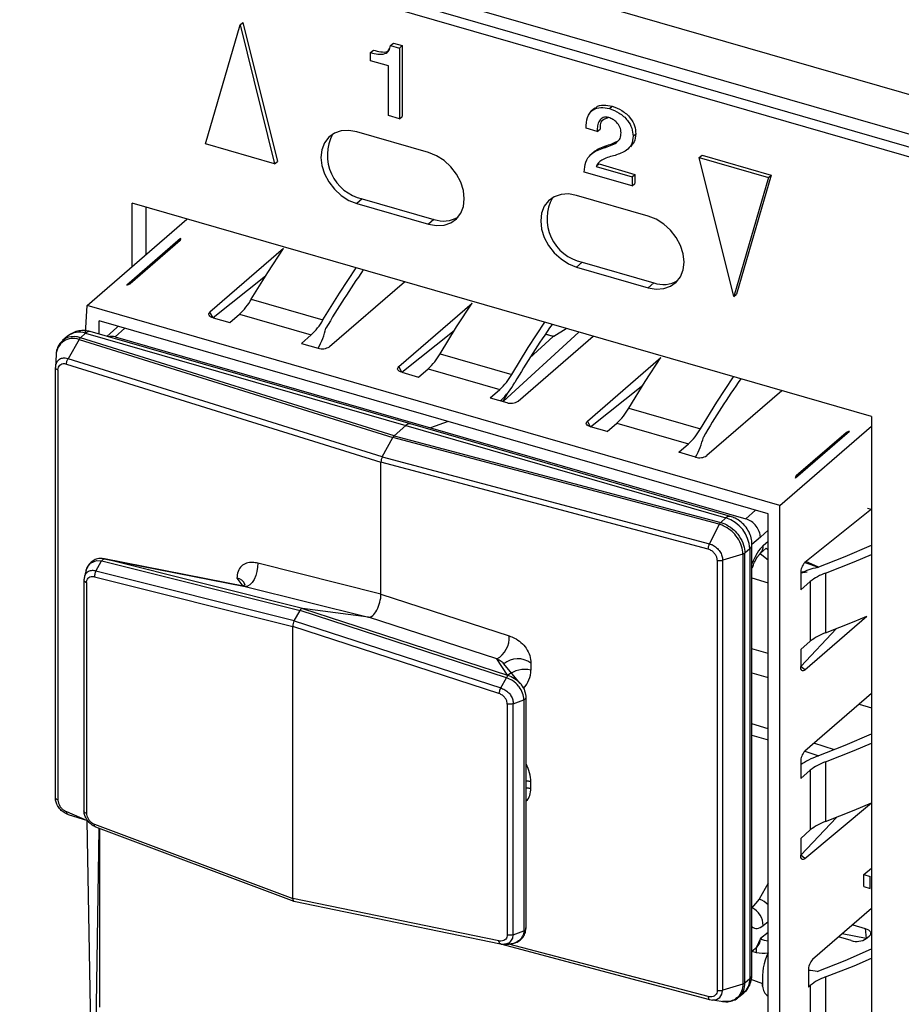
# Model space of a CAD drawing. Units: millimetres. Extents: x 18 to 584, y 10 to 410.
# Drawn here: x 391 to 397, y 94 to 101 of the extents above; entities that cross this region are included whole.
import ezdxf

# ---------------------------------------------------------------- set-up
doc = ezdxf.new("R2010")
doc.units = ezdxf.units.MM

msp = doc.modelspace()

# ---------------------------------------------------------------- linework, layer by layer
at = {"color": 7, "linetype": 'Continuous', "lineweight": 25}
for p, q in [((518.0538, 65.9209), (372.0626, 108.0649)), ((371.5153, 107.9369), (499.8076, 70.9021)), ((371.5598, 107.8314), (499.8521, 70.7966)), ((499.7871, 70.7414), (371.8058, 107.6864)), ((392.2901, 100.3955), (392.5407, 101.2585)), ((392.5407, 101.2585), (392.5607, 101.2758)), ((392.5407, 101.2585), (392.7913, 100.2508)), ((392.5607, 101.2758), (392.8113, 100.2682)), ((393.6321, 101.11), (393.6521, 101.1273)), ((393.6321, 101.11), (393.6969, 101.0912)), ((393.6521, 101.1273), (393.7169, 101.1086)), ((393.6969, 101.0912), (393.7169, 101.1086)), ((393.7169, 101.1086), (393.7169, 100.5956)), ((393.4871, 101.0586), (393.5071, 101.0759)), ((393.4871, 100.9986), (393.4871, 101.0586)), ((393.6969, 101.0912), (393.6969, 100.5783)), ((393.617, 100.9611), (393.4871, 100.9986)), ((393.617, 100.6014), (393.617, 100.9611)), ((395.2192, 100.6518), (395.2392, 100.6691)), ((393.6969, 100.5783), (393.617, 100.6014)), ((393.6969, 100.5783), (393.7169, 100.5956)), ((395.1121, 100.6544), (395.0871, 100.6327)), ((393.9068, 100.333), (393.3872, 100.483)), ((395.1305, 100.4865), (395.0509, 100.5095)), ((395.1305, 100.4865), (395.1505, 100.5038)), ((395.3904, 100.4521), (395.4104, 100.4694)), ((392.7913, 100.2508), (392.2901, 100.3955)), ((395.179, 100.3668), (395.199, 100.3842)), ((395.1107, 100.3421), (395.0857, 100.3204)), ((395.3722, 100.3759), (395.3722, 100.3759)), ((395.8705, 100.2972), (395.8905, 100.3146)), ((395.8905, 100.3146), (396.3918, 100.1699)), ((392.7913, 100.2508), (392.8113, 100.2682)), ((395.1239, 100.233), (395.1439, 100.2503)), ((395.1439, 100.2503), (395.4037, 100.1753)), ((395.1439, 100.2503), (395.1439, 100.2503)), ((395.8705, 100.2972), (396.3718, 100.1525)), ((396.1211, 99.2896), (395.8705, 100.2972)), ((395.3837, 100.0914), (395.0354, 100.1919)), ((395.1239, 100.233), (395.3837, 100.158)), ((395.3837, 100.158), (395.4037, 100.1753)), ((395.4037, 100.1753), (395.4037, 100.1087)), ((396.3918, 100.1699), (396.1411, 99.3069)), ((396.3718, 100.1525), (396.3918, 100.1699)), ((395.3837, 100.158), (395.3837, 100.0914)), ((395.3837, 100.0914), (395.4037, 100.1087)), ((396.3718, 100.1525), (396.1211, 99.2896)), ((395.5003, 99.873), (394.9807, 100.023)), ((397.118, 98.4187), (391.7591, 99.9657)), ((391.7591, 99.5077), (391.7591, 99.9657)), ((393.4272, 99.998), (393.3872, 99.9633)), ((393.3872, 99.9633), (393.9068, 99.8133)), ((393.4272, 99.998), (393.9468, 99.848)), ((391.8591, 99.5943), (391.8591, 99.9368)), ((391.4325, 99.2249), (392.1557, 99.8512)), ((393.9468, 99.848), (393.9068, 99.8133)), ((392.1094, 99.7111), (391.7188, 99.3728)), ((392.1055, 99.6957), (391.7435, 99.3822)), ((392.1094, 99.7111), (392.1055, 99.6957)), ((392.855, 99.6367), (392.3227, 99.1758)), ((395.0207, 99.538), (394.9807, 99.5033)), ((395.0207, 99.538), (395.5403, 99.388)), ((394.9807, 99.5033), (395.5003, 99.3533)), ((392.7242, 99.4369), (392.3446, 99.1348)), ((393.1887, 98.9258), (393.7319, 99.3962)), ((395.5403, 99.388), (395.5003, 99.3533)), ((392.6225, 99.2696), (393.1421, 99.1196)), ((393.691, 98.7808), (394.2233, 99.2417)), ((396.1211, 99.2896), (396.1411, 99.3069)), ((391.4213, 99.0237), (391.4325, 99.2249)), ((396.4555, 97.7749), (391.4325, 99.2249)), ((392.3446, 99.1348), (392.3227, 99.1758)), ((396.3689, 97.7133), (391.5191, 99.1133)), ((391.5191, 99.0164), (391.5191, 99.1133)), ((392.3446, 99.1348), (392.4659, 99.0998)), ((392.4659, 99.0998), (392.5359, 99.1604)), ((392.5359, 99.1604), (393.0555, 99.0104)), ((391.3836, 98.991), (391.4213, 99.0237)), ((391.4213, 99.0237), (393.7423, 98.3537)), ((393.7756, 98.3651), (391.4546, 99.0351)), ((391.6468, 99.0654), (391.5758, 99.0001)), ((391.636, 98.9964), (391.7048, 99.0597)), ((393.7129, 98.7398), (394.0926, 99.0419)), ((394.4485, 98.5274), (394.9962, 99.0312)), ((394.8154, 99.003), (394.9042, 99.0578)), ((391.2904, 99.0017), (391.2537, 98.9698)), ((391.3733, 98.9777), (391.2934, 98.8385)), ((391.3733, 98.9777), (393.6477, 98.2671)), ((393.6577, 98.2804), (391.3836, 98.991)), ((391.636, 98.9964), (393.9223, 98.3364)), ((391.636, 98.9964), (391.636, 98.9964)), ((392.9855, 98.9498), (393.0555, 99.0104)), ((394.557, 98.5308), (395.1002, 99.0012)), ((394.6398, 98.842), (394.8119, 99.0004)), ((394.8119, 99.0004), (394.7544, 99.017)), ((394.7544, 99.017), (394.8154, 99.003)), ((392.9855, 98.9498), (393.1067, 98.9148)), ((391.2067, 98.868), (391.202, 98.7779)), ((393.5723, 98.1265), (391.2934, 98.8385)), ((393.9908, 98.8746), (394.5104, 98.7246)), ((395.0593, 98.3858), (395.5916, 98.8467)), ((391.2019, 95.656), (391.2019, 98.7737)), ((391.2207, 98.7562), (391.2207, 95.6385)), ((391.2828, 98.8), (393.5623, 98.0878)), ((393.7129, 98.7398), (393.691, 98.7808)), ((393.7129, 98.7398), (393.8342, 98.7048)), ((393.8342, 98.7048), (393.9042, 98.7654)), ((393.9042, 98.7654), (394.4238, 98.6154)), ((394.3538, 98.5548), (394.4238, 98.6154)), ((394.4487, 98.5309), (394.4874, 98.598)), ((395.0813, 98.3448), (395.4609, 98.6469)), ((396.4685, 98.6062), (395.9253, 98.1358)), ((394.3538, 98.5548), (394.4751, 98.5198)), ((394.4316, 98.5358), (394.4487, 98.5309)), ((395.3591, 98.4796), (395.8787, 98.3296)), ((394.0507, 98.3825), (393.9223, 98.3364)), ((395.0813, 98.3448), (395.0593, 98.3858)), ((397.118, 98.4187), (397.118, 89.0171)), ((393.6577, 98.2804), (393.7423, 98.3537)), ((393.7423, 98.3537), (396.0632, 97.6837)), ((396.0965, 97.6951), (393.7756, 98.3651)), ((393.9223, 98.3364), (396.2086, 97.6764)), ((393.9223, 98.3364), (393.9223, 98.3364)), ((395.2025, 98.3098), (395.0813, 98.3448)), ((395.2025, 98.3098), (395.2725, 98.3704)), ((395.2725, 98.3704), (395.7921, 98.2204)), ((396.4555, 97.7749), (397.118, 98.3487)), ((396.9592, 98.3111), (396.5686, 97.9728)), ((393.5723, 98.1265), (393.6477, 98.2671)), ((396.0157, 97.6376), (393.6477, 98.2671)), ((393.6577, 98.2804), (396.0255, 97.651)), ((396.9345, 98.3017), (396.5725, 97.9882)), ((396.9345, 98.3017), (396.9345, 98.3017)), ((395.7221, 98.1598), (395.7921, 98.2204)), ((393.5723, 98.1265), (395.945, 97.4957)), ((395.8434, 98.1248), (395.7221, 98.1598)), ((393.5623, 97.1315), (393.5623, 98.0878)), ((395.9356, 97.4569), (393.5623, 98.0878)), ((396.5686, 97.9728), (396.5725, 97.9882)), ((396.2086, 97.6764), (396.2774, 97.7397)), ((396.4555, 89.2878), (396.4555, 97.7749)), ((397.118, 97.7479), (396.6355, 97.3611)), ((397.091, 97.7557), (397.118, 97.7479)), ((396.0255, 97.651), (396.0632, 97.6837)), ((396.2086, 97.6764), (396.2086, 97.6764)), ((396.3689, 89.3128), (396.3689, 97.7133)), ((396.0157, 97.6376), (395.945, 97.4957)), ((396.3689, 97.5942), (396.3135, 97.5433)), ((396.3135, 97.5433), (396.2525, 97.4905)), ((396.2365, 97.4605), (396.2001, 97.429)), ((396.2365, 97.4605), (396.2365, 94.3428)), ((396.2525, 94.3728), (396.2525, 97.4905)), ((396.3115, 97.4253), (396.3548, 97.4652)), ((396.3342, 97.4836), (396.3689, 97.5155)), ((396.3689, 97.4504), (396.3548, 97.4652)), ((396.3548, 97.4652), (396.3689, 97.4504)), ((392.5789, 97.1876), (391.5591, 97.3873)), ((392.9945, 97.0277), (391.5672, 97.3855)), ((391.5672, 97.3855), (392.5789, 97.1876)), ((396.1863, 97.4219), (396.04, 97.3771)), ((396.1863, 97.4219), (396.1863, 94.3042)), ((396.2001, 94.3113), (396.2001, 97.429)), ((396.3689, 97.378), (396.3108, 97.4247)), ((391.4949, 97.2983), (391.5373, 97.3722)), ((391.5373, 97.3722), (391.5374, 97.3724)), ((391.5374, 97.3724), (392.9754, 97.0119)), ((393.5623, 97.1315), (392.6688, 97.3555)), ((396.0003, 97.3765), (396.0003, 94.2588)), ((396.04, 94.2594), (396.04, 97.3771)), ((396.6355, 97.3611), (396.7357, 97.3277)), ((396.7357, 97.3277), (396.6439, 97.3684)), ((391.4859, 97.2576), (392.9223, 96.8975)), ((392.9331, 96.9377), (391.4949, 97.2983)), ((392.5182, 97.2466), (392.5603, 97.1902)), ((396.2525, 97.2499), (396.3689, 97.2143)), ((396.6527, 97.2912), (396.6055, 97.2832)), ((396.6055, 97.2832), (396.6055, 97.162)), ((396.7849, 97.2837), (396.7849, 96.8507)), ((391.409, 97.2338), (391.4087, 95.558)), ((391.4275, 97.2155), (391.4275, 95.5415)), ((392.5789, 97.1876), (393.4724, 96.9636)), ((396.6055, 97.162), (396.6755, 97.2226)), ((396.6755, 97.2226), (396.6755, 96.7896)), ((393.5623, 97.1315), (394.4925, 96.829)), ((392.9945, 97.0277), (394.4806, 96.5445)), ((393.4724, 96.9636), (392.9945, 97.0277)), ((392.9331, 96.9377), (392.9754, 97.0119)), ((394.4725, 96.5251), (392.9754, 97.0119)), ((394.4026, 96.6612), (393.4724, 96.9636)), ((396.6355, 96.5817), (397.0861, 96.972)), ((392.9223, 94.9255), (392.9223, 96.8975)), ((394.4178, 96.4113), (392.9223, 96.8975)), ((392.9331, 96.9377), (394.4306, 96.4509)), ((396.6055, 96.6077), (396.8657, 96.8811)), ((396.6055, 96.7289), (396.6755, 96.7896)), ((396.3689, 96.7018), (396.2525, 96.7356)), ((396.6055, 96.7289), (396.6055, 96.6077)), ((394.4806, 96.5445), (394.4026, 96.6612)), ((394.5727, 96.4837), (394.4532, 96.6257)), ((394.6493, 96.6315), (394.6493, 96.581)), ((396.6355, 96.5817), (396.6055, 96.6077)), ((394.4306, 96.4509), (394.4724, 96.5249)), ((394.4724, 96.5249), (394.4725, 96.5251)), ((396.2525, 96.5597), (396.3689, 96.5259)), ((397.118, 96.4107), (396.6355, 95.9928)), ((394.4786, 96.3347), (394.4786, 94.6608)), ((394.5215, 96.337), (394.598, 96.3658)), ((394.5215, 94.6619), (394.5215, 96.337)), ((394.5982, 96.3659), (394.598, 96.3658)), ((394.5982, 96.3659), (394.5982, 94.6908)), ((394.614, 94.7105), (394.6141, 96.3781)), ((397.0294, 96.334), (397.118, 96.3082)), ((396.3689, 96.1536), (396.2525, 96.1898)), ((396.2525, 96.11), (396.3689, 96.0738)), ((396.8513, 96.0036), (396.7017, 96.0501)), ((396.6355, 95.9928), (396.7363, 95.9596)), ((396.6055, 95.9149), (396.6055, 95.7936)), ((396.7849, 95.9154), (396.7849, 95.4824)), ((396.6055, 95.7936), (396.6755, 95.8543)), ((396.6755, 95.8543), (396.6755, 95.4212)), ((394.6493, 95.7221), (394.6493, 95.7725)), ((396.6355, 95.2134), (397.118, 95.6178)), ((391.2828, 95.5559), (391.4325, 95.4908)), ((391.2934, 95.5344), (391.4351, 95.49)), ((391.4621, 93.796), (391.4325, 95.4908)), ((391.4859, 95.4629), (392.9223, 94.9255)), ((396.6055, 95.2394), (396.8657, 95.5128)), ((391.4927, 95.4432), (392.9306, 94.9045)), ((391.4954, 93.8074), (391.5191, 95.4327)), ((391.525, 94.1371), (391.525, 95.4305)), ((396.6055, 95.3606), (396.6755, 95.4212)), ((396.6055, 95.3606), (396.6055, 95.2394)), ((396.6355, 95.2134), (396.6055, 95.2394)), ((397.0643, 95.0978), (397.118, 95.1444)), ((397.0643, 95.0112), (397.0643, 95.0978)), ((397.0643, 95.0978), (397.1093, 95.0848)), ((396.3689, 95.0345), (396.3053, 94.9208)), ((397.1093, 94.9982), (397.1093, 95.0848)), ((397.1093, 95.0848), (397.1093, 95.0848)), ((397.0643, 95.0112), (397.1093, 94.9982)), ((397.1093, 94.9982), (397.1093, 94.9982)), ((394.4178, 94.6166), (392.9223, 94.9255)), ((392.9306, 94.9045), (394.4291, 94.5949)), ((396.3053, 94.9208), (396.2525, 94.8564)), ((397.118, 94.8508), (396.6914, 94.4813)), ((396.3342, 94.7289), (396.3689, 94.7571)), ((394.5215, 94.6619), (394.598, 94.6907)), ((394.5982, 94.6908), (394.598, 94.6907)), ((396.3689, 94.6784), (396.3135, 94.6334)), ((397.0811, 94.6339), (396.9075, 94.6685)), ((396.9825, 94.7335), (397.0734, 94.7072)), ((397.0734, 94.7072), (397.0811, 94.6339)), ((396.3135, 94.6334), (396.2823, 94.5677)), ((396.9718, 94.6192), (396.8809, 94.6455)), ((397.0811, 94.6339), (397.1027, 94.6526)), ((394.4291, 94.5949), (395.9447, 94.1916)), ((394.4306, 94.5947), (394.4387, 94.5945)), ((395.9356, 94.2128), (394.4884, 94.5935)), ((396.2525, 94.5419), (396.2872, 94.572)), ((396.2525, 94.5419), (396.2823, 94.534)), ((396.2823, 94.5677), (396.2823, 94.534)), ((396.6614, 94.4034), (396.6614, 94.2821)), ((396.2365, 94.3428), (396.2001, 94.3113)), ((396.2365, 94.3428), (396.3297, 94.3088)), ((396.7849, 94.3555), (396.7849, 94.0035)), ((396.1863, 94.3042), (396.04, 94.2594)), ((396.1557, 94.21), (396.1942, 94.2416)), ((396.3297, 94.288), (396.3297, 94.3088)), ((396.3297, 94.3088), (396.3297, 94.288)), ((396.6614, 94.2821), (396.6755, 94.2944)), ((396.6755, 94.2944), (396.6755, 93.9424)), ((395.9682, 94.1886), (396.059, 94.1762))]:
    msp.add_line(p, q, dxfattribs=at)
at = {"color": 7, "linetype": 'Continuous', "lineweight": 25, "flags": 128}
for points in [[(393.3872, 100.483), (393.3294, 100.4931), (393.2745, 100.4898), (393.2252, 100.473), (393.1841, 100.4438), (393.1531, 100.4035), (393.1339, 100.3541), (393.1274, 100.2982), (393.1339, 100.2385), (393.1531, 100.178), (393.1841, 100.1198), (393.2252, 100.0668), (393.2745, 100.0216), (393.3294, 99.9865), (393.3872, 99.9633)], [(393.9068, 99.8133), (393.9646, 99.8032), (394.0195, 99.8065), (394.0688, 99.8233), (394.1099, 99.8525), (394.1409, 99.8929), (394.1601, 99.9422), (394.1666, 99.9982), (394.1601, 100.0578), (394.1409, 100.1183), (394.1099, 100.1765), (394.0688, 100.2295), (394.0195, 100.2747), (393.9646, 100.3098), (393.9068, 100.333)], [(394.9807, 100.023), (394.9229, 100.0331), (394.8679, 100.0298), (394.8187, 100.013), (394.7775, 99.9838), (394.7466, 99.9435), (394.7274, 99.8941), (394.7209, 99.8382), (394.7274, 99.7785), (394.7466, 99.718), (394.7775, 99.6598), (394.8187, 99.6068), (394.8679, 99.5616), (394.9229, 99.5265), (394.9807, 99.5033)], [(395.5003, 99.3533), (395.5581, 99.3432), (395.613, 99.3465), (395.6623, 99.3633), (395.7034, 99.3925), (395.7344, 99.4329), (395.7536, 99.4822), (395.7601, 99.5382), (395.7536, 99.5978), (395.7344, 99.6583), (395.7034, 99.7165), (395.6623, 99.7695), (395.613, 99.8147), (395.5581, 99.8498), (395.5003, 99.873)], [(392.6225, 99.2696), (392.7413, 99.4639), (392.855, 99.6367)], [(393.1421, 99.1196), (393.2609, 99.3139), (393.3818, 99.4973)], [(393.9908, 98.8746), (394.1096, 99.0689), (394.2233, 99.2417)], [(392.3446, 99.1348), (392.3351, 99.1382), (392.327, 99.1425), (392.3208, 99.1475), (392.3167, 99.153), (392.3148, 99.1588), (392.3151, 99.1647), (392.3178, 99.1704), (392.3227, 99.1758)], [(394.5104, 98.7246), (394.6292, 98.9189), (394.7501, 99.1023)], [(391.6468, 99.0654), (391.6533, 99.0706), (391.6567, 99.0736)], [(395.3591, 98.4796), (395.4779, 98.6739), (395.5916, 98.8467)], [(393.7129, 98.7398), (393.7034, 98.7432), (393.6953, 98.7475), (393.6891, 98.7525), (393.685, 98.758), (393.6831, 98.7638), (393.6835, 98.7697), (393.6861, 98.7754), (393.691, 98.7808)], [(395.8787, 98.3296), (395.9975, 98.5239), (396.1184, 98.7073)], [(394.4487, 98.5309), (394.4478, 98.5292), (394.4485, 98.5274)], [(395.0813, 98.3448), (395.0717, 98.3482), (395.0637, 98.3525), (395.0575, 98.3575), (395.0533, 98.363), (395.0514, 98.3688), (395.0518, 98.3747), (395.0545, 98.3804), (395.0593, 98.3858)], [(396.7257, 97.324), (396.9292, 97.4036), (397.118, 97.487)], [(396.7849, 97.2837), (396.9932, 97.3652), (397.118, 97.4192)], [(391.425, 97.3046), (391.4323, 97.3243), (391.4564, 97.3561), (391.4602, 97.3591), (391.5004, 97.3747), (391.5372, 97.3722), (391.5373, 97.3722), (391.5373, 97.3722)], [(392.6688, 97.3555), (392.6683, 97.3264), (392.6634, 97.2959), (392.6546, 97.266), (392.6424, 97.2386), (392.6277, 97.2158), (392.6115, 97.199), (392.5948, 97.1894), (392.5789, 97.1876)], [(391.4124, 97.2555), (391.409, 97.2355), (391.409, 97.2355), (391.409, 97.2355)], [(396.7849, 96.8507), (396.9932, 96.9322), (397.0861, 96.972)], [(394.4532, 96.6257), (394.4479, 96.6323), (394.4421, 96.6377), (394.4202, 96.6531), (394.4026, 96.6612), (394.4026, 96.6612), (394.4026, 96.6612)], [(396.6355, 96.5817), (396.6296, 96.5776), (396.624, 96.5757), (396.6188, 96.576), (396.6143, 96.5786), (396.6105, 96.5832), (396.6078, 96.5898), (396.6061, 96.5981), (396.6055, 96.6077)], [(396.7257, 95.9557), (396.9292, 96.0353), (397.118, 96.1187)], [(396.7849, 95.9154), (396.9932, 95.9969), (397.118, 96.0509)], [(394.6493, 95.7725), (394.6187, 95.7781), (394.6493, 95.7725)], [(394.6493, 95.7221), (394.6187, 95.7277), (394.6493, 95.7221)], [(396.7849, 95.4824), (396.9932, 95.5639), (397.118, 95.6178)], [(396.6355, 95.2134), (396.6296, 95.2093), (396.624, 95.2074), (396.6188, 95.2077), (396.6143, 95.2102), (396.6105, 95.2149), (396.6078, 95.2215), (396.6061, 95.2297), (396.6055, 95.2394)], [(397.0734, 94.7072), (397.0862, 94.7027), (397.0969, 94.6969), (397.1052, 94.6903), (397.1107, 94.6829), (397.1133, 94.6752), (397.1127, 94.6674), (397.1092, 94.6597), (397.1027, 94.6526)], [(394.4515, 94.5943), (394.4674, 94.5947), (394.4957, 94.6064), (394.5048, 94.6145), (394.5182, 94.6379), (394.5215, 94.6619), (394.5215, 94.6619), (394.5215, 94.6619)], [(396.7257, 94.3958), (396.9292, 94.4754), (397.118, 94.5588)], [(396.7849, 94.3555), (396.9932, 94.437), (397.118, 94.491)], [(395.9682, 94.1886), (395.9955, 94.1923), (396.0192, 94.2068), (396.0346, 94.23), (396.0398, 94.2543), (396.04, 94.2593), (396.04, 94.2594), (396.04, 94.2594)]]:
    msp.add_lwpolyline(points, dxfattribs=at)
at = {"color": 7, "linetype": 'Continuous', "lineweight": 25}
for centre, radius, start, end in [((393.4958, 100.3128), 0.3222, 151.67886, 257.70477), ((395.0893, 99.8528), 0.3222, 151.67886, 257.70477), ((394.0154, 100.0485), 0.2119, 251.12266, 300.15485), ((392.0988, 99.7056), 0.0119, 304.15626, 27.43312), ((398.5391, 95.9074), 6.2318, 144.99775, 149.60717), ((391.7148, 99.4206), 0.0479, 274.79745, 306.78672), ((395.6089, 99.5885), 0.2119, 251.12266, 300.15485), ((392.2384, 99.4854), 0.4406, 312.47458, 330.67228), ((392.758, 99.3354), 0.4406, 312.47458, 330.67228), ((391.3759, 98.8936), 0.1378, 70.75596, 128.33683), ((391.4485, 98.9986), 0.0369, 80.42851, 137.29209), ((391.7281, 98.9771), 0.12, 126.52286, 132.61325), ((392.6204, 99.1893), 0.5584, 330.55757, 346.64135), ((399.9074, 95.5124), 6.2318, 144.99775, 149.60717), ((391.3302, 98.8619), 0.1236, 69.58251, 177.17318), ((394.8276, 98.9835), 0.023, 122.08292, 133.01636), ((393.1361, 99.0072), 0.097, 252.39784, 302.86364), ((393.6067, 99.0904), 0.4406, 312.47458, 330.67228), ((394.1263, 98.9404), 0.4406, 312.47458, 330.67228), ((394.0417, 98.9419), 0.563, 313.83177, 330.5657), ((401.2758, 95.1174), 6.2318, 144.99775, 149.60717), ((394.5044, 98.6122), 0.097, 252.39784, 302.86364), ((394.975, 98.6954), 0.4406, 312.47458, 330.67228), ((393.7694, 98.3286), 0.0369, 80.42851, 137.29209), ((395.4946, 98.5454), 0.4406, 312.47458, 330.67228), ((396.9632, 98.2633), 0.0479, 94.79745, 126.78672), ((395.3571, 98.3993), 0.5584, 330.55757, 346.64135), ((395.8727, 98.2172), 0.097, 252.39784, 302.86364), ((396.5792, 97.9783), 0.0119, 124.15626, 207.43312), ((396.0904, 97.6587), 0.0369, 80.41329, 137.30731), ((395.9903, 97.4483), 0.2464, 2.83091, 72.79136), ((396.2127, 97.4925), 0.0399, 306.57481, 357.05162), ((396.2593, 97.4792), 0.0749, 313.40173, 3.39722), ((396.7192, 97.2842), 0.1137, 137.4109, 180.48565), ((396.8173, 96.8564), 0.4765, 101.08825, 116.39748), ((392.5132, 97.1813), 0.0655, 19.3044, 85.61588), ((396.9002, 96.9487), 0.3543, 108.99336, 129.37434), ((394.3103, 96.8186), 0.1825, 300.3611, 3.26533), ((396.9002, 96.5157), 0.3543, 108.99336, 129.37434), ((394.5548, 96.5065), 0.1566, 52.89521, 130.44558), ((394.6066, 96.3801), 0.2055, 77.99076, 127.17132), ((396.7192, 95.9158), 0.1137, 137.4109, 180.48565), ((396.8846, 95.5064), 0.4765, 109.4797, 125.85584), ((396.9002, 95.5804), 0.3543, 108.99336, 129.37434), ((396.9002, 95.1474), 0.3543, 108.99336, 129.37434), ((396.2598, 94.7851), 0.1431, 40.32668, 71.44741), ((396.2616, 94.7878), 0.14, 39.97402, 71.80007), ((396.1874, 94.7248), 0.1469, 1.59699, 63.65666), ((396.3947, 94.8102), 0.1945, 245.30576, 262.35913), ((397.0109, 94.7425), 0.1293, 252.39784, 302.86364), ((396.3324, 94.7165), 0.1893, 254.63161, 281.09781), ((396.756, 94.348), 0.4281, 154.73442, 185.25391), ((396.7751, 94.4043), 0.1137, 137.4109, 180.48565), ((396.6294, 93.857), 0.5473, 79.86515, 86.64991), ((396.1064, 94.3377), 0.1301, 312.40179, 2.2489), ((396.2127, 94.3749), 0.0399, 306.57837, 357.04806), ((396.9002, 94.0205), 0.3543, 108.99336, 129.37434), ((396.4226, 94.2925), 0.093, 182.73111, 234.69431)]:
    msp.add_arc(centre, radius, start, end, dxfattribs=at)
for centre, major_axis, ratio, start_param, end_param in [((391.6369, 98.8933), (-0.0799, 0.0895), 0.74214, 5.414975, 5.936344), ((393.6577, 98.2458), (0.0111, 0.0384), 0.433114, 0.588414, 1.112013), ((393.5823, 98.1051), (0.0111, 0.0384), 0.433114, 1.112013, 2.15921), ((396.2095, 97.5733), (-0.0799, 0.0895), 0.74214, 3.844178, 5.414975), ((396.338, 97.2791), (0.0665, 0.2306), 0.433282, 0.619299, 1.379672), ((393.5023, 97.0797), (0.0332, 0.1154), 0.433652, 3.205635, 5.297922), ((392.9845, 96.989), (0.0111, 0.0385), 0.433652, 0.064043, 1.061683), ((392.9423, 96.9148), (0.0111, 0.0385), 0.433652, 1.061683, 2.15633), ((394.3906, 96.5931), (0.2558, -0.0454), 0.85527, 5.781053, 6.433756), ((394.3906, 95.898), (0.2245, -0.2197), 0.58473, 0.519731, 1.04777), ((392.9423, 94.9429), (0.0111, 0.0385), 0.431969, 2.159625, 3.254272), ((396.338, 94.94), (0.0666, 0.2307), 0.432751, 2.937953, 3.698326), ((396.2095, 94.6634), (-0.0771, 0.0919), 0.757704, 3.153589, 3.867313)]:
    msp.add_ellipse(centre, major_axis=major_axis, ratio=ratio, start_param=start_param, end_param=end_param, dxfattribs=at)
for points, knots in [([(393.4871, 101.0586), (393.5051, 101.0537), (393.5409, 101.044), (393.5899, 101.0453), (393.6233, 101.0706), (393.6292, 101.0968), (393.6321, 101.11)], [0, 0, 0, 0, 0.281205, 0.560537, 0.779652, 1, 1, 1, 1]), ([(393.5071, 101.0759), (393.5249, 101.0712), (393.5603, 101.0619), (393.606, 101.0605), (393.6226, 101.0762), (393.6321, 101.11)], [0, 0, 0, 0, 0.408023, 0.813328, 1, 1, 1, 1]), ([(395.1121, 100.6544), (395.1155, 100.6535), (395.1286, 100.6732), (395.1765, 100.6812), (395.2183, 100.6731), (395.2392, 100.6691)], [0, 0, 0, 0, 0.116419, 0.557822, 1, 1, 1, 1]), ([(395.2392, 100.6691), (395.2631, 100.6602), (395.3108, 100.6423), (395.3697, 100.59), (395.4052, 100.5273), (395.4086, 100.4887), (395.4104, 100.4694)], [0, 0, 0, 0, 0.280476, 0.559923, 0.779788, 1, 1, 1, 1]), ([(395.0509, 100.5095), (395.0512, 100.5368), (395.0517, 100.5912), (395.0934, 100.6467), (395.1552, 100.6651), (395.1979, 100.6562), (395.2192, 100.6518)], [0, 0, 0, 0, 0.280562, 0.559293, 0.779454, 1, 1, 1, 1]), ([(395.2192, 100.6518), (395.2431, 100.6429), (395.2908, 100.625), (395.3497, 100.5726), (395.3852, 100.51), (395.3886, 100.4714), (395.3904, 100.4521)], [0, 0, 0, 0, 0.280476, 0.559923, 0.779788, 1, 1, 1, 1]), ([(395.2141, 100.5867), (395.2071, 100.5882), (395.193, 100.5914), (395.1672, 100.5865), (395.1437, 100.5657), (395.131, 100.5285), (395.1307, 100.5005), (395.1305, 100.4865)], [0, 0, 0, 0, 0.125296, 0.250444, 0.499192, 0.749278, 1, 1, 1, 1]), ([(395.2141, 100.5867), (395.1607, 100.5687), (395.1503, 100.5459), (395.1505, 100.518), (395.1505, 100.5038)], [0, 0, 0, 0, 0.491143, 1, 1, 1, 1]), ([(395.3037, 100.4773), (395.3021, 100.4906), (395.2988, 100.5171), (395.2741, 100.5522), (395.2442, 100.5755), (395.2242, 100.5829), (395.2141, 100.5867)], [0, 0, 0, 0, 0.279299, 0.55878, 0.779263, 1, 1, 1, 1]), ([(395.179, 100.3668), (395.195, 100.3723), (395.227, 100.3833), (395.2696, 100.4018), (395.2999, 100.4334), (395.3025, 100.4627), (395.3037, 100.4773)], [0, 0, 0, 0, 0.280863, 0.561254, 0.78062, 1, 1, 1, 1]), ([(395.3904, 100.4521), (395.3881, 100.4311), (395.3836, 100.3891), (395.3463, 100.3499), (395.3033, 100.3277), (395.2746, 100.3178), (395.2602, 100.3129)], [0, 0, 0, 0, 0.279038, 0.558628, 0.779167, 1, 1, 1, 1]), ([(395.4104, 100.4694), (395.4084, 100.448), (395.405, 100.4091), (395.3797, 100.3856), (395.3722, 100.3759)], [0, 0, 0, 0, 0.549723, 1, 1, 1, 1]), ([(395.1107, 100.3421), (395.1215, 100.3488), (395.1486, 100.3685), (395.1818, 100.3788), (395.199, 100.3842)], [0, 0, 0, 0, 0.478291, 1, 1, 1, 1]), ([(395.199, 100.3842), (395.2152, 100.3893), (395.2442, 100.3986), (395.2702, 100.4128), (395.2816, 100.419)], [0, 0, 0, 0, 0.559748, 1, 1, 1, 1]), ([(395.0354, 100.1919), (395.038, 100.2167), (395.0432, 100.2662), (395.0788, 100.3199), (395.1278, 100.35), (395.162, 100.3612), (395.179, 100.3668)], [0, 0, 0, 0, 0.280146, 0.559384, 0.779449, 1, 1, 1, 1]), ([(395.2602, 100.3129), (395.23, 100.3048), (395.188, 100.2934), (395.1411, 100.2652), (395.1296, 100.2437), (395.1239, 100.233)], [0, 0, 0, 0, 0.560791, 0.781035, 1, 1, 1, 1]), ([(391.4546, 99.0351), (391.442, 99.0379), (391.4148, 99.0442), (391.372, 99.0417), (391.3285, 99.0293), (391.3045, 99.0116), (391.2904, 99.0017)], [0, 0, 0, 0, 0.222705, 0.483211, 0.738961, 1, 1, 1, 1]), ([(391.2562, 98.9695), (391.2523, 98.9673), (391.2374, 98.9569), (391.2208, 98.9288), (391.2089, 98.8984), (391.2082, 98.8789), (391.208, 98.8739)], [0, 0, 0, 0, 0.128435, 0.498483, 0.869846, 1, 1, 1, 1]), ([(391.3836, 98.991), (391.3739, 98.9934), (391.345, 99.0006), (391.3028, 98.9965), (391.2687, 98.9853), (391.2581, 98.9719), (391.2562, 98.9695)], [0, 0, 0, 0, 0.199205, 0.597451, 0.927388, 1, 1, 1, 1]), ([(391.2934, 98.8385), (391.2934, 98.8385), (391.2866, 98.8406), (391.2695, 98.844), (391.2438, 98.8411), (391.2205, 98.8271), (391.2062, 98.8052), (391.2022, 98.7857), (391.2019, 98.7754), (391.2019, 98.7737), (391.2019, 98.7737)], [0, 0, 0, 0, 0.000142, 0.143088, 0.357389, 0.571485, 0.785547, 0.965038, 0.999858, 1, 1, 1, 1]), ([(391.2207, 98.7562), (391.2214, 98.7631), (391.2227, 98.7769), (391.2334, 98.7925), (391.2491, 98.8019), (391.2666, 98.804), (391.2782, 98.8011), (391.2828, 98.8)], [0, 0, 0, 0, 0.214036, 0.428069, 0.642127, 0.856381, 1, 1, 1, 1]), ([(396.2525, 97.4905), (396.2518, 97.5031), (396.2501, 97.5314), (396.2357, 97.5745), (396.2106, 97.6174), (396.1751, 97.6549), (396.1358, 97.6814), (396.1079, 97.6911), (396.0965, 97.6951)], [0, 0, 0, 0, 0.139727, 0.312545, 0.491099, 0.676155, 0.867412, 1, 1, 1, 1]), ([(396.1863, 97.4219), (396.1863, 97.4219), (396.1863, 97.4262), (396.1854, 97.4496), (396.1745, 97.4962), (396.1421, 97.5519), (396.0968, 97.5981), (396.0539, 97.6247), (396.0253, 97.635), (396.0157, 97.6376), (396.0157, 97.6376)], [0, 0, 0, 0, 0.000079, 0.048468, 0.263149, 0.500163, 0.678002, 0.892603, 0.999921, 1, 1, 1, 1]), ([(396.0255, 97.651), (396.0352, 97.6477), (396.0646, 97.6381), (396.1084, 97.61), (396.1548, 97.5626), (396.1879, 97.5053), (396.1994, 97.4573), (396.1999, 97.4334), (396.2001, 97.429)], [0, 0, 0, 0, 0.107384, 0.322063, 0.49992, 0.73692, 0.951551, 1, 1, 1, 1]), ([(396.0003, 97.3765), (395.9996, 97.3837), (395.9981, 97.3983), (395.987, 97.4202), (395.9707, 97.4388), (395.9525, 97.4513), (395.9404, 97.4553), (395.9356, 97.4569)], [0, 0, 0, 0, 0.214036, 0.428069, 0.642127, 0.856381, 1, 1, 1, 1]), ([(395.945, 97.4957), (395.945, 97.4957), (395.9521, 97.4938), (395.9698, 97.4871), (395.9965, 97.4691), (396.0207, 97.4415), (396.0355, 97.4111), (396.0397, 97.3893), (396.04, 97.3788), (396.04, 97.3771), (396.04, 97.3771)], [0, 0, 0, 0, 0.000142, 0.143088, 0.357389, 0.571485, 0.785547, 0.965038, 0.999858, 1, 1, 1, 1]), ([(391.5647, 97.3861), (391.5526, 97.3877), (391.5316, 97.3919), (391.4981, 97.3864), (391.466, 97.3702), (391.4408, 97.3445), (391.4318, 97.322), (391.4274, 97.3114)], [0, 0, 0, 0, 0.168188, 0.380142, 0.585849, 0.803108, 1, 1, 1, 1]), ([(391.5374, 97.3724), (391.5392, 97.3748), (391.543, 97.3801), (391.5499, 97.3851), (391.556, 97.387), (391.5605, 97.3868), (391.5631, 97.3864), (391.5642, 97.3862), (391.5647, 97.3861)], [0, 0, 0, 0, 0.244812, 0.538458, 0.796911, 0.916149, 0.964072, 1, 1, 1, 1]), ([(391.5672, 97.3855), (391.5666, 97.3856), (391.5657, 97.3858), (391.5649, 97.386), (391.5647, 97.3861)], [0, 0, 0, 0, 0.730007, 1, 1, 1, 1]), ([(396.2525, 97.3134), (396.2558, 97.3236), (396.2634, 97.3477), (396.2792, 97.3809), (396.2958, 97.4077), (396.3068, 97.4208), (396.3105, 97.4243), (396.3115, 97.4253)], [0, 0, 0, 0, 0.192841, 0.456086, 0.709936, 0.918737, 1, 1, 1, 1]), ([(392.6688, 97.3555), (392.6566, 97.3579), (392.6281, 97.3634), (392.5862, 97.3582), (392.5482, 97.3364), (392.5227, 97.298), (392.5197, 97.2638), (392.5182, 97.2466)], [0, 0, 0, 0, 0.1554661, 0.3617487, 0.5658174, 0.783294, 1, 1, 1, 1]), ([(391.4124, 97.2555), (391.4113, 97.2497), (391.4091, 97.2427), (391.409, 97.236), (391.409, 97.2338)], [0, 0, 0, 0, 0.6750891, 1, 1, 1, 1]), ([(391.425, 97.3046), (391.4229, 97.2966), (391.4186, 97.2806), (391.414, 97.2636), (391.4117, 97.2551)], [0, 0, 0, 0, 0.499439, 1, 1, 1, 1]), ([(391.4949, 97.2983), (391.4949, 97.2983), (391.4932, 97.2988), (391.4818, 97.3016), (391.4602, 97.303), (391.439, 97.2953), (391.4229, 97.2808), (391.4144, 97.2685), (391.4126, 97.2571), (391.4124, 97.2555)], [0, 0, 0, 0, 0.000176, 0.046051, 0.307011, 0.586983, 0.70248, 0.958962, 1, 1, 1, 1]), ([(391.4275, 97.2155), (391.4281, 97.221), (391.4294, 97.2328), (391.4363, 97.2446), (391.447, 97.2541), (391.4615, 97.2597), (391.4766, 97.2594), (391.4848, 97.2579), (391.4859, 97.2576)], [0, 0, 0, 0, 0.183343, 0.395958, 0.490834, 0.727548, 0.963009, 1, 1, 1, 1]), ([(391.4949, 97.2983), (391.4931, 97.2945), (391.4894, 97.287), (391.4863, 97.2736), (391.4855, 97.2638), (391.4858, 97.2587), (391.4859, 97.2576)], [0, 0, 0, 0, 0.30798, 0.615958, 0.915398, 1, 1, 1, 1]), ([(391.409, 97.2355), (391.4089, 97.2332), (391.4087, 97.2286), (391.4142, 97.2219), (391.4213, 97.2177), (391.4264, 97.2159), (391.4275, 97.2155)], [0, 0, 0, 0, 0.297265, 0.594541, 0.911324, 1, 1, 1, 1]), ([(392.5751, 97.203), (392.575, 97.2029), (392.575, 97.2026), (392.5687, 97.193), (392.5582, 97.19), (392.5601, 97.1902), (392.5603, 97.1902)], [0, 0, 0, 0, 0.1904995, 0.5230009, 0.9450612, 1, 1, 1, 1]), ([(394.4925, 96.829), (394.5053, 96.8242), (394.5349, 96.813), (394.5786, 96.783), (394.6181, 96.7389), (394.6447, 96.6855), (394.6478, 96.6494), (394.6493, 96.6315)], [0, 0, 0, 0, 0.1554661, 0.3617487, 0.5658174, 0.783294, 1, 1, 1, 1]), ([(394.598, 96.3658), (394.598, 96.3658), (394.5976, 96.3815), (394.5916, 96.4141), (394.5742, 96.4467), (394.5499, 96.4782), (394.5202, 96.5045), (394.4874, 96.5199), (394.4724, 96.5249), (394.4724, 96.5249)], [0, 0, 0, 0, 0.000109, 0.232412, 0.473263, 0.50384, 0.778199, 0.999891, 1, 1, 1, 1]), ([(394.4725, 96.5251), (394.4738, 96.5277), (394.4767, 96.5333), (394.4808, 96.539), (394.4836, 96.5419), (394.4841, 96.5429), (394.4835, 96.5434), (394.4827, 96.5437), (394.4824, 96.5438)], [0, 0, 0, 0, 0.244812, 0.538458, 0.796911, 0.916149, 0.964072, 1, 1, 1, 1]), ([(394.4806, 96.5445), (394.481, 96.5443), (394.4816, 96.5441), (394.4823, 96.5439), (394.4824, 96.5438)], [0, 0, 0, 0, 0.730007, 1, 1, 1, 1]), ([(394.4824, 96.5438), (394.4825, 96.5438), (394.4995, 96.5384), (394.5342, 96.522), (394.5649, 96.4942), (394.589, 96.4628), (394.6078, 96.429), (394.6118, 96.3951), (394.6139, 96.3778)], [0, 0, 0, 0, 0.00098, 0.236629, 0.499898, 0.529046, 0.758835, 1, 1, 1, 1]), ([(394.4306, 96.4509), (394.4286, 96.4471), (394.4247, 96.4396), (394.4204, 96.4266), (394.4184, 96.4171), (394.4179, 96.4123), (394.4178, 96.4113)], [0, 0, 0, 0, 0.30798, 0.615958, 0.915398, 1, 1, 1, 1]), ([(394.4786, 96.3347), (394.478, 96.3406), (394.4766, 96.3532), (394.4694, 96.369), (394.4583, 96.3848), (394.4432, 96.399), (394.4275, 96.4075), (394.419, 96.4108), (394.4178, 96.4113)], [0, 0, 0, 0, 0.183343, 0.395958, 0.490834, 0.727548, 0.963009, 1, 1, 1, 1]), ([(394.4306, 96.4509), (394.4306, 96.4509), (394.4325, 96.4503), (394.4451, 96.4461), (394.4688, 96.4345), (394.4917, 96.4141), (394.5088, 96.39), (394.5192, 96.3656), (394.5215, 96.3458), (394.5215, 96.337), (394.5215, 96.337)], [0, 0, 0, 0, 0.000149, 0.039154, 0.261028, 0.499067, 0.597266, 0.815333, 0.999851, 1, 1, 1, 1]), ([(394.5215, 96.337), (394.5176, 96.3358), (394.5099, 96.3334), (394.4959, 96.3323), (394.4853, 96.3332), (394.4798, 96.3345), (394.4786, 96.3347)], [0, 0, 0, 0, 0.297265, 0.594541, 0.911324, 1, 1, 1, 1]), ([(394.5982, 96.3659), (394.601, 96.367), (394.607, 96.3693), (394.6123, 96.3737), (394.6141, 96.3773), (394.6141, 96.3787), (394.6139, 96.3785), (394.6139, 96.378), (394.6139, 96.3778)], [0, 0, 0, 0, 0.268067, 0.559458, 0.817002, 0.931551, 0.971065, 1, 1, 1, 1]), ([(394.6141, 95.6326), (394.6144, 95.6328), (394.6283, 95.6409), (394.6438, 95.6716), (394.6475, 95.7053), (394.6493, 95.7221)], [0, 0, 0, 0, 0.012895, 0.507324, 1, 1, 1, 1]), ([(391.2934, 95.5344), (391.2934, 95.5344), (391.2866, 95.5365), (391.2695, 95.5437), (391.2438, 95.5625), (391.2205, 95.591), (391.2062, 95.6218), (391.2022, 95.6438), (391.2019, 95.6543), (391.2019, 95.656), (391.2019, 95.656)], [0, 0, 0, 0, 0.0001424, 0.1430876, 0.3573891, 0.5714852, 0.7855467, 0.9650379, 0.9998576, 1, 1, 1, 1]), ([(391.2207, 95.6385), (391.2214, 95.6312), (391.2227, 95.6166), (391.2334, 95.5943), (391.2491, 95.5751), (391.2666, 95.562), (391.2782, 95.5577), (391.2828, 95.5559)], [0, 0, 0, 0, 0.214036, 0.428069, 0.642127, 0.856381, 1, 1, 1, 1]), ([(391.4087, 95.558), (391.4092, 95.5566), (391.4091, 95.5529), (391.4142, 95.5474), (391.4213, 95.5435), (391.4264, 95.5419), (391.4275, 95.5415)], [0, 0, 0, 0, 0.21257, 0.545674, 0.900637, 1, 1, 1, 1]), ([(391.4927, 95.4432), (391.4949, 95.4422), (391.4932, 95.4429), (391.4818, 95.4481), (391.4602, 95.4616), (391.439, 95.4835), (391.4227, 95.5083), (391.4123, 95.5327), (391.4093, 95.5519), (391.409, 95.5604), (391.409, 95.5604)], [0, 0, 0, 0, 0.000149, 0.039154, 0.261028, 0.499067, 0.597266, 0.815333, 0.999851, 1, 1, 1, 1]), ([(391.4275, 95.5415), (391.4281, 95.5357), (391.4294, 95.523), (391.4363, 95.5069), (391.447, 95.4907), (391.4615, 95.4761), (391.4766, 95.467), (391.4848, 95.4634), (391.4859, 95.4629)], [0, 0, 0, 0, 0.183343, 0.395958, 0.490834, 0.727548, 0.963009, 1, 1, 1, 1]), ([(391.4927, 95.4432), (391.4917, 95.4435), (391.4888, 95.4443), (391.4863, 95.4502), (391.4855, 95.4573), (391.4858, 95.4619), (391.4859, 95.4629)], [0, 0, 0, 0, 0.201451, 0.556839, 0.902374, 1, 1, 1, 1]), ([(394.598, 94.6907), (394.598, 94.6907), (394.5976, 94.677), (394.5916, 94.6501), (394.5742, 94.6273), (394.5499, 94.608), (394.5202, 94.5951), (394.4874, 94.5929), (394.4724, 94.5938), (394.4583, 94.5937)], [0, 0, 0, 0, 0.000109, 0.232412, 0.473263, 0.50384, 0.778199, 0.999891, 1, 1, 1, 1]), ([(394.4884, 94.5935), (394.5281, 94.6008), (394.5471, 94.6047), (394.5746, 94.6224), (394.5994, 94.6511), (394.6122, 94.6834), (394.6132, 94.7033), (394.6135, 94.711)], [0, 0, 0, 0, 0.123841, 0.356828, 0.608646, 0.849514, 1, 1, 1, 1]), ([(394.5982, 94.6908), (394.601, 94.6922), (394.607, 94.6952), (394.6123, 94.7015), (394.6141, 94.7064), (394.614, 94.7099), (394.614, 94.7105)], [0, 0, 0, 0, 0.306777, 0.640246, 0.934981, 1, 1, 1, 1]), ([(394.4786, 94.6608), (394.478, 94.6553), (394.4766, 94.6434), (394.4694, 94.6314), (394.4583, 94.6215), (394.4432, 94.6154), (394.4275, 94.6151), (394.419, 94.6164), (394.4178, 94.6166)], [0, 0, 0, 0, 0.183343, 0.395958, 0.490834, 0.727548, 0.963009, 1, 1, 1, 1]), ([(394.4306, 94.5947), (394.4286, 94.5952), (394.4247, 94.5962), (394.4204, 94.6031), (394.4184, 94.6106), (394.4179, 94.6155), (394.4178, 94.6166)], [0, 0, 0, 0, 0.3079798, 0.6159577, 0.9153976, 1, 1, 1, 1]), ([(394.5215, 94.6619), (394.5176, 94.6607), (394.5099, 94.6584), (394.4959, 94.6578), (394.4853, 94.659), (394.4798, 94.6604), (394.4786, 94.6608)], [0, 0, 0, 0, 0.297265, 0.594541, 0.911324, 1, 1, 1, 1]), ([(394.4291, 94.5949), (394.439, 94.5933), (394.4486, 94.5914), (394.4579, 94.5936), (394.4583, 94.5937)], [0, 0, 0, 0, 0.950866, 1, 1, 1, 1]), ([(394.4306, 94.5947), (394.4306, 94.5947), (394.4325, 94.5944), (394.4397, 94.5933), (394.4465, 94.5939), (394.4515, 94.5943)], [0, 0, 0, 0, 0.001007, 0.264193, 1, 1, 1, 1]), ([(394.4515, 94.5943), (394.4581, 94.5933), (394.4713, 94.5936), (394.4827, 94.5936), (394.4884, 94.5935)], [0, 0, 0, 0, 0.501609, 1, 1, 1, 1]), ([(396.1557, 94.21), (396.1664, 94.2214), (396.1899, 94.2441), (396.1993, 94.2834), (396.1999, 94.3069), (396.2001, 94.3113)], [0, 0, 0, 0, 0.425985, 0.894289, 1, 1, 1, 1]), ([(396.1942, 94.2416), (396.1932, 94.2412), (396.2071, 94.25), (396.2261, 94.2765), (396.2458, 94.3166), (396.2521, 94.35), (396.2524, 94.3688), (396.2525, 94.3728)], [0, 0, 0, 0, 0.023047, 0.33042, 0.626726, 0.919598, 1, 1, 1, 1]), ([(396.0003, 94.2588), (395.9996, 94.2518), (395.9981, 94.238), (395.987, 94.222), (395.9707, 94.2121), (395.9525, 94.2093), (395.9404, 94.2118), (395.9356, 94.2128)], [0, 0, 0, 0, 0.214036, 0.428069, 0.642127, 0.856381, 1, 1, 1, 1]), ([(396.1863, 94.3042), (396.1863, 94.3042), (396.1863, 94.3), (396.1854, 94.2771), (396.1745, 94.2364), (396.142, 94.1989), (396.0976, 94.177), (396.0643, 94.1773), (396.0465, 94.1774)], [0, 0, 0, 0, 0.000089, 0.054847, 0.297785, 0.565996, 0.767242, 1, 1, 1, 1]), ([(395.945, 94.1916), (395.945, 94.1916), (395.9521, 94.1897), (395.9603, 94.1873), (395.9675, 94.1884), (395.9682, 94.1886)], [0, 0, 0, 0, 0.000898, 0.902362, 1, 1, 1, 1]), ([(396.0465, 94.1774), (396.0458, 94.1773), (396.0403, 94.1768), (396.0344, 94.1786), (396.0465, 94.1774)], [0, 0, 0, 0, 0.1366449, 1, 1, 1, 1]), ([(396.0465, 94.1774), (396.0531, 94.1773), (396.0745, 94.1744), (396.1094, 94.1818), (396.1406, 94.1942), (396.1531, 94.2073), (396.1557, 94.21)], [0, 0, 0, 0, 0.152994, 0.528518, 0.902988, 1, 1, 1, 1])]:
    msp.add_open_spline(points, degree=3, knots=knots, dxfattribs=at)
for points in [[(391.3836, 98.991), (391.3818, 98.9893), (391.3781, 98.9858), (391.3749, 98.9804), (391.3733, 98.9777)], [(391.2828, 98.8), (391.283, 98.8031), (391.2832, 98.8094), (391.2855, 98.8196), (391.2888, 98.8297), (391.2919, 98.8355), (391.2934, 98.8385)], [(391.2207, 98.7562), (391.2179, 98.7572), (391.2123, 98.7593), (391.2063, 98.7636), (391.2024, 98.7685), (391.2021, 98.772), (391.2019, 98.7737)], [(396.0255, 97.651), (396.0238, 97.6492), (396.0203, 97.6457), (396.0173, 97.6403), (396.0157, 97.6376)], [(395.9356, 97.4569), (395.9357, 97.46), (395.936, 97.4663), (395.9379, 97.4766), (395.9409, 97.4867), (395.9436, 97.4927), (395.945, 97.4957)], [(396.1863, 97.4219), (396.189, 97.4229), (396.1945, 97.4248), (396.1982, 97.4276), (396.2001, 97.429)], [(396.0003, 97.3765), (396.0035, 97.3758), (396.0098, 97.3744), (396.0203, 97.3739), (396.0307, 97.3747), (396.0369, 97.3763), (396.04, 97.3771)], [(391.2207, 95.6385), (391.2179, 95.6395), (391.2123, 95.6416), (391.2063, 95.6459), (391.2024, 95.6508), (391.2021, 95.6543), (391.2019, 95.656)], [(391.2828, 95.5559), (391.283, 95.553), (391.2832, 95.5472), (391.2855, 95.5405), (391.2888, 95.5358), (391.2919, 95.5349), (391.2934, 95.5344)], [(396.1863, 94.3042), (396.189, 94.3052), (396.1945, 94.3071), (396.1982, 94.3099), (396.2001, 94.3113)], [(396.0003, 94.2588), (396.0035, 94.2581), (396.0098, 94.2567), (396.0203, 94.2562), (396.0307, 94.257), (396.0369, 94.2586), (396.04, 94.2594)], [(395.9356, 94.2128), (395.9357, 94.2098), (395.936, 94.204), (395.9379, 94.1975), (395.9409, 94.1929), (395.9436, 94.192), (395.945, 94.1916)]]:
    msp.add_open_spline(points, degree=3, dxfattribs=at)

doc.saveas('drawing.dxf')
